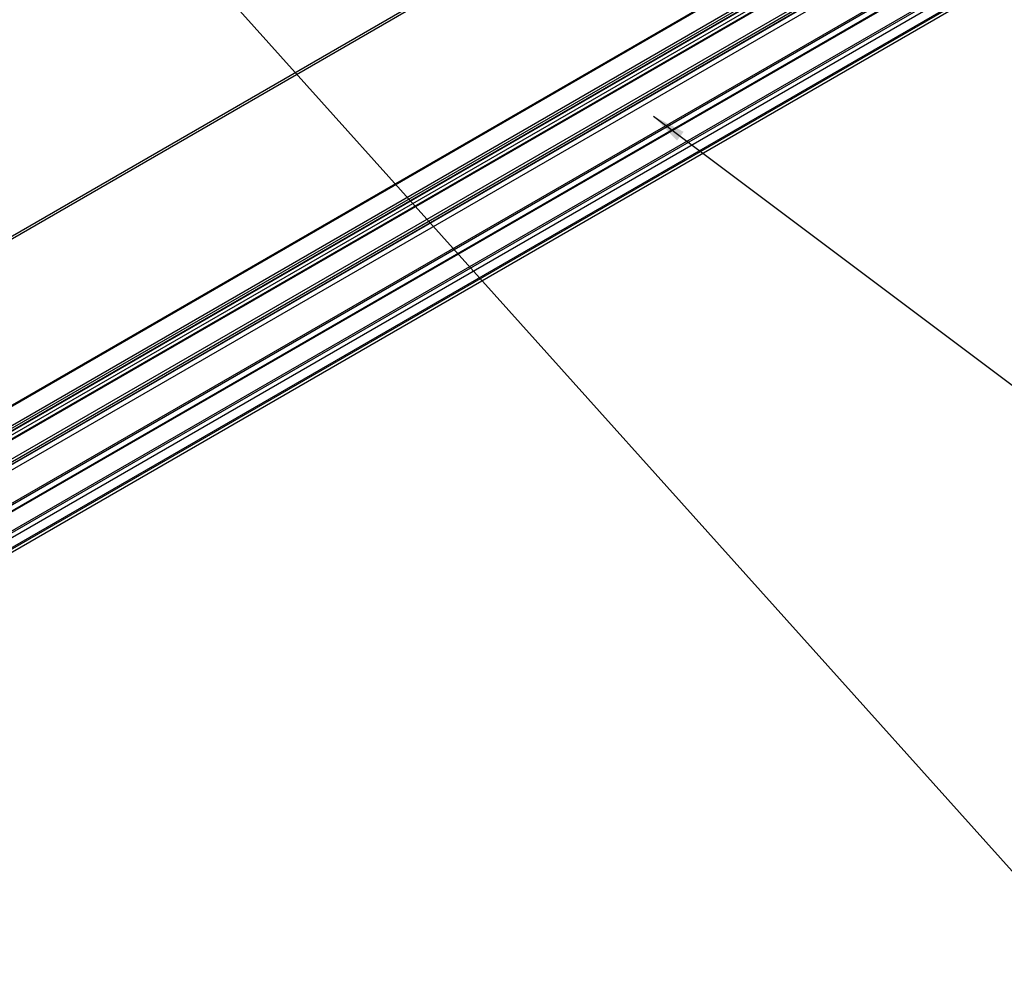
# Model space of a CAD drawing. Extents: x 5 to 415, y 3 to 298.
# Drawn here: x 143 to 173, y 61 to 89 of the extents above; entities that cross this region are included whole.
import ezdxf

# ---------------------------------------------------------------- set-up
doc = ezdxf.new("R2010")
doc.units = 0
doc.layers.get('0').update_dxf_attribs({"linetype": 'CONTINUOUS'})
doc.layers.add('FORMAT', color=7, linetype='CONTINUOUS')
doc.dimstyles.new('SLDDIMSTYLE0', dxfattribs={"dimtxt": 0.18, "dimasz": 1.016, "dimexe": 0, "dimexo": 0.0625, "dimgap": 0, "dimtad": 0, "dimtih": 1, "dimtoh": 1, "dimdec": 0, "dimrnd": 1e-09, "dimzin": 0, "dimtxsty": 'STANDARD', "dimblk1": 'DOT', "dimblk2": 'DOT', "dimsah": 1, "dimcen": 0.09, "dimazin": 3, "dimtfac": 1.016, "dimtdec": 0, "dimtofl": 0, "dimtmove": 0, "dimatfit": 3, "dimtolj": 1, "dimtzin": 0})
picture_1 = doc.add_image_def('image1.bmp', size_in_pixel=(1104, 432))

# ---------------------------------------------------------------- blocks, each defined once
blk = doc.blocks.new('_DOT')
at = {"color": 0, "linetype": 'BYBLOCK'}
blk.add_line((-0.5, 0), (-1, 0), dxfattribs=at)
at = {"color": 0, "linetype": 'BYBLOCK', "const_width": 0.5}
blk.add_lwpolyline([(-0.25, 0, 1), (0.25, 0, 1)], format="xyb", close=True, dxfattribs=at)

msp = doc.modelspace()

# ---------------------------------------------------------------- linework, layer by layer
at = {"color": 7, "linetype": 'CONTINUOUS'}
for p, q in [((124.152, 72.165), (214.426, 124.279)), ((214.47, 124.376), (124.196, 72.262)), ((212.834, 118.33), (121.64, 65.686)), ((121.666, 65.683), (212.859, 118.328)), ((122.175, 65.389), (213.368, 118.034)), ((122.201, 65.233), (213.394, 117.878)), ((122.212, 65.326), (213.405, 117.971)), ((122.212, 65.257), (213.405, 117.901)), ((213.708, 117.826), (122.514, 65.181)), ((122.54, 65.178), (213.734, 117.823)), ((121.923, 64.958), (213.116, 117.603)), ((123.049, 64.885), (214.242, 117.529)), ((123.086, 64.821), (214.279, 117.466)), ((123.086, 64.752), (214.279, 117.397)), ((122.943, 64.492), (214.136, 117.137)), ((123.075, 64.728), (214.268, 117.373)), ((123.378, 63.74), (214.572, 116.384)), ((214.606, 116.344), (123.413, 63.7)), ((123.461, 63.557), (214.654, 116.201)), ((214.646, 116.162), (123.453, 63.517)), ((123.536, 62.993), (214.729, 115.638)), ((214.751, 115.588), (123.558, 62.944)), ((123.576, 62.822), (214.769, 115.467)), ((123.399, 62.41), (214.592, 115.055)), ((214.596, 115.008), (123.403, 62.364)), ((123.398, 62.277), (214.591, 114.921))]:
    msp.add_line(p, q, dxfattribs=at)

# ---------------------------------------------------------------- referenced raster images: frames only (the image files are external)
image = msp.add_image(picture_1, insert=(89.446, 2.855), size_in_units=(342.393, 133.98), rotation=32)
image.dxf.flags = 7

# ---------------------------------------------------------------- leaders
at = {"layer": 'FORMAT'}
for points in [[(143.455, 96.483), (196.819, 37.028)], [(162.004, 86.542), (215.253, 46.569)], [(120.05, 73.78), (177.247, 26.218)], [(116.626, 69.389), (158.872, 16.61)]]:
    msp.add_leader(points, dimstyle='SLDDIMSTYLE0', dxfattribs=at)

doc.saveas('drawing.dxf')
